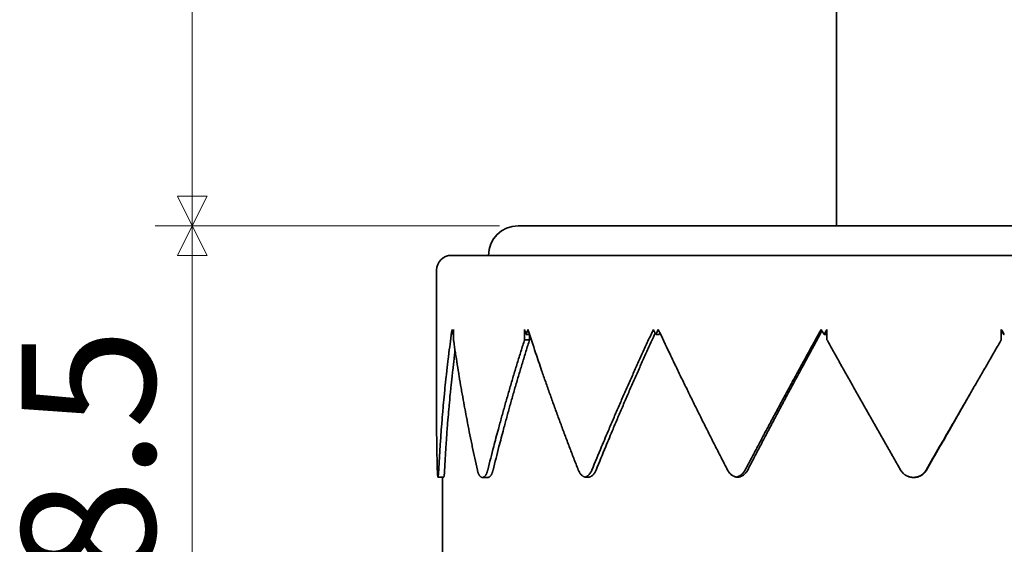
# Model space of a CAD drawing. Units: millimetres. Extents: x 0 to 303, y 0 to 190.
# Drawn here: x 119 to 152, y 86 to 104 of the extents above; entities that cross this region are included whole.
import ezdxf

# ---------------------------------------------------------------- set-up
doc = ezdxf.new("R2010")
doc.units = ezdxf.units.MM
doc.layers.get('0').update_dxf_attribs({"color": 3, "true_color": 0x00ff00})
doc.layers.add('MGJS 치수(ISO)', color=7, linetype='Continuous', lineweight=18)
doc.layers.add('외형선(ISO)', color=7, linetype='Continuous', lineweight=35)
doc.styles.add('MGJS 텍스트', font='NanumGothic.ttf')
doc.dimstyles.new('MGJS', dxfattribs={"dimtxt": 4.5, "dimasz": 1, "dimexe": 1.25, "dimexo": 0.625, "dimtad": 1, "dimtoh": 1, "dimdec": 1, "dimrnd": 1e-08, "dimdsep": 46, "dimtxsty": 'MGJS 텍스트', "dimblk": 'Filled-1', "dimcen": 0.09, "dimclrd": 250, "dimclre": 250, "dimclrt": 256, "dimadec": 0, "dimazin": 1, "dimtfac": 0.7, "dimtdec": 1, "dimtmove": 0, "dimatfit": 3, "dimfxl": 1, "dimtolj": 1, "dimlwd": -1, "dimlwe": -1, "dimarcsym": 0})

# ---------------------------------------------------------------- blocks, each defined once
blk = doc.blocks.new('Filled-1')
at = {"color": 0}
for p, q in [((0, 0), (-1, 0.5)), ((-1, 0.5), (-1, -0.5)), ((-1, 0), (0, 0)), ((-1, -0.5), (0, 0))]:
    blk.add_line(p, q, dxfattribs=at)
at = {"color": 0, "flags": 128}
blk.add_lwpolyline([(-1, -0.5), (0, 0), (-1, 0.5), (-1, -0.5)], dxfattribs=at)
at = {"color": 0}
blk.add_solid([(-1, -0.5), (0, 0), (-1, 0.5), (-1, -0.5)], dxfattribs=at)
blk = doc.blocks.new('*D7')
at = {"layer": 'Defpoints', "color": 0, "transparency": 16777216}
for p in [(135.396, 96.596), (124.396, 78.096), (134.771, 78.096)]:
    blk.add_point(p, dxfattribs=at)
at = {"layer": 'MGJS 치수(ISO)', "color": 250, "true_color": 0x0f0f0f, "transparency": 16777216}
for p, q in [((134.771, 96.596), (123.146, 96.596)), ((124.396, 95.596), (124.396, 79.096)), ((134.146, 78.096), (123.146, 78.096))]:
    blk.add_line(p, q, dxfattribs=at)
for p, rotation in [((124.396, 96.596), 90), ((124.396, 78.096), 270)]:
    blk.add_blockref('Filled-1', p, dxfattribs=dict(at, rotation=rotation))
at = {"layer": 'MGJS 치수(ISO)', "transparency": 16777216, "insert": (118.64, 81.211), "char_height": 4.5, "attachment_point": 1, "rotation": 90, "style": 'MGJS 텍스트'}
blk.add_mtext('\\A1;18.5', dxfattribs=at)
blk = doc.blocks.new('*D8')
at = {"layer": 'Defpoints', "color": 0, "transparency": 16777216}
for p in [(124.396, 131.596), (146.146, 131.596), (135.396, 96.596)]:
    blk.add_point(p, dxfattribs=at)
at = {"layer": 'MGJS 치수(ISO)', "color": 250, "true_color": 0x0f0f0f, "transparency": 16777216}
for p, q in [((145.521, 131.596), (123.146, 131.596)), ((124.396, 97.596), (124.396, 130.596)), ((134.771, 96.596), (123.146, 96.596))]:
    blk.add_line(p, q, dxfattribs=at)
for p, rotation in [((124.396, 131.596), 90), ((124.396, 96.596), 270)]:
    blk.add_blockref('Filled-1', p, dxfattribs=dict(at, rotation=rotation))
at = {"layer": 'MGJS 치수(ISO)', "transparency": 16777216, "insert": (118.866, 110.629), "char_height": 4.5, "attachment_point": 1, "rotation": 90, "style": 'MGJS 텍스트'}
blk.add_mtext('\\A1;35', dxfattribs=at)

msp = doc.modelspace()

# ---------------------------------------------------------------- linework, layer by layer
at = {"layer": '외형선(ISO)'}
for p, q in [((146.146, 96.596), (146.146, 131.596)), ((135.396, 96.596), (165.896, 96.596)), ((133.146, 95.596), (168.146, 95.596)), ((132.646, 89.963), (132.646, 95.096)), ((133.216, 93.096), (133.216, 92.744)), ((135.616, 92.744), (135.616, 93.096)), ((145.823, 93.096), (145.823, 92.744)), ((151.708, 92.744), (151.708, 93.096)), ((132.846, 85.461), (132.846, 88.106)), ((134.375, 88.096), (134.192, 88.096)), ((148.761, 88.096), (148.74, 88.096))]:
    msp.add_line(p, q, dxfattribs=at)
for centre, radius in [((135.396, 95.596), 1), ((133.146, 95.096), 0.5)]:
    msp.add_arc(centre, radius, 90, 180, dxfattribs=at)
for points, knots in [([(132.717, 88.346), (132.724, 88.478), (132.731, 88.61), (132.739, 88.742), (132.746, 88.874), (132.755, 89.006), (132.763, 89.137), (132.768, 89.203), (132.772, 89.269), (132.777, 89.335), (132.786, 89.467), (132.795, 89.599), (132.805, 89.731), (132.811, 89.797), (132.816, 89.863), (132.821, 89.929), (132.832, 90.061), (132.843, 90.193), (132.854, 90.325), (132.86, 90.391), (132.866, 90.457), (132.872, 90.523), (132.884, 90.655), (132.896, 90.787), (132.909, 90.919), (132.916, 90.985), (132.923, 91.051), (132.929, 91.117), (132.943, 91.249), (132.957, 91.381), (132.971, 91.512), (132.978, 91.578), (132.986, 91.644), (132.993, 91.71), (133.008, 91.842), (133.023, 91.974), (133.039, 92.106), (133.047, 92.172), (133.055, 92.238), (133.063, 92.304), (133.08, 92.436), (133.096, 92.568), (133.114, 92.7), (133.131, 92.832), (133.149, 92.964), (133.167, 93.096)], [-0.5484828, -0.5484828, -0.5484828, -0.5484828, -0.5027759, -0.5027759, -0.5027759, -0.457069, -0.457069, -0.457069, -0.4342155, -0.4342155, -0.4342155, -0.3885086, -0.3885086, -0.3885086, -0.3656552, -0.3656552, -0.3656552, -0.3199483, -0.3199483, -0.3199483, -0.2970948, -0.2970948, -0.2970948, -0.2513879, -0.2513879, -0.2513879, -0.2285345, -0.2285345, -0.2285345, -0.1828276, -0.1828276, -0.1828276, -0.1599741, -0.1599741, -0.1599741, -0.1142672, -0.1142672, -0.1142672, -0.0914138, -0.0914138, -0.0914138, -0.0457069, -0.0457069, -0.0457069, 0, 0, 0, 0]), ([(135.728, 93.096), (135.814, 92.832), (135.901, 92.568), (135.989, 92.304), (136.055, 92.106), (136.123, 91.908), (136.191, 91.71), (136.213, 91.644), (136.236, 91.578), (136.259, 91.512), (136.305, 91.381), (136.351, 91.249), (136.397, 91.117), (136.421, 91.051), (136.444, 90.985), (136.468, 90.919), (136.515, 90.787), (136.562, 90.655), (136.61, 90.523), (136.633, 90.457), (136.657, 90.391), (136.681, 90.325), (136.729, 90.193), (136.778, 90.061), (136.827, 89.929), (136.851, 89.863), (136.876, 89.797), (136.9, 89.731), (136.949, 89.599), (136.999, 89.467), (137.049, 89.335), (137.074, 89.269), (137.099, 89.203), (137.124, 89.137), (137.174, 89.006), (137.225, 88.874), (137.276, 88.742), (137.327, 88.61), (137.378, 88.478), (137.43, 88.346)], [-0.5484828, -0.5484828, -0.5484828, -0.5484828, -0.457069, -0.457069, -0.457069, -0.3885086, -0.3885086, -0.3885086, -0.3656552, -0.3656552, -0.3656552, -0.3199483, -0.3199483, -0.3199483, -0.2970948, -0.2970948, -0.2970948, -0.2513879, -0.2513879, -0.2513879, -0.2285345, -0.2285345, -0.2285345, -0.1828276, -0.1828276, -0.1828276, -0.1599741, -0.1599741, -0.1599741, -0.1142672, -0.1142672, -0.1142672, -0.0914138, -0.0914138, -0.0914138, -0.0457069, -0.0457069, -0.0457069, 0, 0, 0, 0]), ([(137.889, 88.346), (137.996, 88.61), (138.105, 88.874), (138.215, 89.137), (138.298, 89.335), (138.382, 89.533), (138.466, 89.731), (138.494, 89.797), (138.522, 89.863), (138.55, 89.929), (138.606, 90.061), (138.663, 90.193), (138.72, 90.325), (138.749, 90.391), (138.777, 90.457), (138.806, 90.523), (138.863, 90.655), (138.921, 90.787), (138.979, 90.919), (139.008, 90.985), (139.037, 91.051), (139.066, 91.117), (139.125, 91.249), (139.183, 91.381), (139.242, 91.512), (139.272, 91.578), (139.301, 91.644), (139.331, 91.71), (139.39, 91.842), (139.45, 91.974), (139.51, 92.106), (139.539, 92.172), (139.569, 92.238), (139.6, 92.304), (139.66, 92.436), (139.72, 92.568), (139.781, 92.7), (139.842, 92.832), (139.903, 92.964), (139.964, 93.096)], [-0.5484828, -0.5484828, -0.5484828, -0.5484828, -0.457069, -0.457069, -0.457069, -0.3885086, -0.3885086, -0.3885086, -0.3656552, -0.3656552, -0.3656552, -0.3199483, -0.3199483, -0.3199483, -0.2970948, -0.2970948, -0.2970948, -0.2513879, -0.2513879, -0.2513879, -0.2285345, -0.2285345, -0.2285345, -0.1828276, -0.1828276, -0.1828276, -0.1599741, -0.1599741, -0.1599741, -0.1142672, -0.1142672, -0.1142672, -0.0914138, -0.0914138, -0.0914138, -0.0457069, -0.0457069, -0.0457069, 0, 0, 0, 0]), ([(140.128, 93.096), (140.252, 92.832), (140.376, 92.568), (140.502, 92.304), (140.597, 92.106), (140.692, 91.908), (140.787, 91.71), (140.819, 91.644), (140.851, 91.578), (140.883, 91.512), (140.947, 91.381), (141.011, 91.249), (141.076, 91.117), (141.108, 91.051), (141.14, 90.985), (141.173, 90.919), (141.238, 90.787), (141.303, 90.655), (141.368, 90.523), (141.401, 90.457), (141.433, 90.391), (141.466, 90.325), (141.532, 90.193), (141.597, 90.061), (141.663, 89.929), (141.696, 89.863), (141.729, 89.797), (141.763, 89.731), (141.829, 89.599), (141.895, 89.467), (141.962, 89.335), (141.995, 89.269), (142.029, 89.203), (142.062, 89.137), (142.129, 89.006), (142.196, 88.874), (142.264, 88.742), (142.331, 88.61), (142.399, 88.478), (142.467, 88.346)], [-0.5484828, -0.5484828, -0.5484828, -0.5484828, -0.457069, -0.457069, -0.457069, -0.3885086, -0.3885086, -0.3885086, -0.3656552, -0.3656552, -0.3656552, -0.3199483, -0.3199483, -0.3199483, -0.2970948, -0.2970948, -0.2970948, -0.2513879, -0.2513879, -0.2513879, -0.2285345, -0.2285345, -0.2285345, -0.1828276, -0.1828276, -0.1828276, -0.1599741, -0.1599741, -0.1599741, -0.1142672, -0.1142672, -0.1142672, -0.0914138, -0.0914138, -0.0914138, -0.0457069, -0.0457069, -0.0457069, 0, 0, 0, 0]), ([(143.063, 88.346), (143.132, 88.478), (143.201, 88.61), (143.271, 88.742), (143.34, 88.874), (143.41, 89.006), (143.48, 89.137), (143.515, 89.203), (143.55, 89.269), (143.585, 89.335), (143.655, 89.467), (143.725, 89.599), (143.795, 89.731), (143.831, 89.797), (143.866, 89.863), (143.901, 89.929), (143.972, 90.061), (144.043, 90.193), (144.114, 90.325), (144.149, 90.391), (144.185, 90.457), (144.22, 90.523), (144.291, 90.655), (144.363, 90.787), (144.434, 90.919), (144.47, 90.985), (144.506, 91.051), (144.542, 91.117), (144.613, 91.249), (144.685, 91.381), (144.757, 91.512), (144.793, 91.578), (144.829, 91.644), (144.865, 91.71), (144.937, 91.842), (145.01, 91.974), (145.082, 92.106), (145.118, 92.172), (145.155, 92.238), (145.191, 92.304), (145.263, 92.436), (145.336, 92.568), (145.409, 92.7), (145.482, 92.832), (145.555, 92.964), (145.628, 93.096)], [-0.5484828, -0.5484828, -0.5484828, -0.5484828, -0.5027759, -0.5027759, -0.5027759, -0.457069, -0.457069, -0.457069, -0.4342155, -0.4342155, -0.4342155, -0.3885086, -0.3885086, -0.3885086, -0.3656552, -0.3656552, -0.3656552, -0.3199483, -0.3199483, -0.3199483, -0.2970948, -0.2970948, -0.2970948, -0.2513879, -0.2513879, -0.2513879, -0.2285345, -0.2285345, -0.2285345, -0.1828276, -0.1828276, -0.1828276, -0.1599741, -0.1599741, -0.1599741, -0.1142672, -0.1142672, -0.1142672, -0.0914138, -0.0914138, -0.0914138, -0.0457069, -0.0457069, -0.0457069, 0, 0, 0, 0]), ([(133.216, 92.744), (133.218, 92.729), (133.221, 92.715), (133.223, 92.7), (133.242, 92.568), (133.261, 92.436), (133.281, 92.304), (133.291, 92.238), (133.302, 92.172), (133.312, 92.106), (133.332, 91.974), (133.353, 91.842), (133.375, 91.71), (133.386, 91.644), (133.396, 91.578), (133.407, 91.512), (133.429, 91.381), (133.452, 91.249), (133.475, 91.117), (133.486, 91.051), (133.497, 90.985), (133.509, 90.919), (133.532, 90.787), (133.556, 90.655), (133.58, 90.523), (133.593, 90.457), (133.605, 90.391), (133.617, 90.325), (133.642, 90.193), (133.667, 90.061), (133.693, 89.929), (133.705, 89.863), (133.718, 89.797), (133.731, 89.731), (133.757, 89.599), (133.784, 89.467), (133.811, 89.335), (133.824, 89.269), (133.838, 89.203), (133.852, 89.137), (133.879, 89.006), (133.907, 88.874), (133.935, 88.742), (133.963, 88.61), (133.992, 88.478), (134.021, 88.346)], [-0.5078822, -0.5078822, -0.5078822, -0.5078822, -0.5027759, -0.5027759, -0.5027759, -0.457069, -0.457069, -0.457069, -0.4342155, -0.4342155, -0.4342155, -0.3885086, -0.3885086, -0.3885086, -0.3656552, -0.3656552, -0.3656552, -0.3199483, -0.3199483, -0.3199483, -0.2970948, -0.2970948, -0.2970948, -0.2513879, -0.2513879, -0.2513879, -0.2285345, -0.2285345, -0.2285345, -0.1828276, -0.1828276, -0.1828276, -0.1599741, -0.1599741, -0.1599741, -0.1142672, -0.1142672, -0.1142672, -0.0914138, -0.0914138, -0.0914138, -0.0457069, -0.0457069, -0.0457069, 0, 0, 0, 0]), ([(134.372, 88.346), (134.438, 88.61), (134.504, 88.874), (134.573, 89.137), (134.624, 89.335), (134.677, 89.533), (134.73, 89.731), (134.748, 89.797), (134.766, 89.863), (134.784, 89.929), (134.82, 90.061), (134.856, 90.193), (134.893, 90.325), (134.912, 90.391), (134.93, 90.457), (134.949, 90.523), (134.986, 90.655), (135.024, 90.787), (135.062, 90.919), (135.081, 90.985), (135.1, 91.051), (135.119, 91.117), (135.158, 91.249), (135.197, 91.381), (135.236, 91.512), (135.256, 91.578), (135.276, 91.644), (135.296, 91.71), (135.335, 91.842), (135.376, 91.974), (135.416, 92.106), (135.437, 92.172), (135.457, 92.238), (135.477, 92.304), (135.518, 92.436), (135.56, 92.568), (135.602, 92.7), (135.606, 92.715), (135.611, 92.729), (135.616, 92.744)], [-0.5484828, -0.5484828, -0.5484828, -0.5484828, -0.457069, -0.457069, -0.457069, -0.3885086, -0.3885086, -0.3885086, -0.3656552, -0.3656552, -0.3656552, -0.3199483, -0.3199483, -0.3199483, -0.2970948, -0.2970948, -0.2970948, -0.2513879, -0.2513879, -0.2513879, -0.2285345, -0.2285345, -0.2285345, -0.1828276, -0.1828276, -0.1828276, -0.1599741, -0.1599741, -0.1599741, -0.1142672, -0.1142672, -0.1142672, -0.0914138, -0.0914138, -0.0914138, -0.0457069, -0.0457069, -0.0457069, -0.0406006, -0.0406006, -0.0406006, -0.0406006]), ([(135.783, 92.744), (135.778, 92.729), (135.774, 92.715), (135.769, 92.7), (135.728, 92.568), (135.687, 92.436), (135.646, 92.304), (135.626, 92.238), (135.606, 92.172), (135.585, 92.106), (135.545, 91.974), (135.506, 91.842), (135.466, 91.71), (135.447, 91.644), (135.427, 91.578), (135.408, 91.512), (135.369, 91.381), (135.33, 91.249), (135.292, 91.117), (135.273, 91.051), (135.254, 90.985), (135.235, 90.919), (135.197, 90.787), (135.16, 90.655), (135.123, 90.523), (135.105, 90.457), (135.087, 90.391), (135.068, 90.325), (135.032, 90.193), (134.996, 90.061), (134.96, 89.929), (134.942, 89.863), (134.925, 89.797), (134.907, 89.731), (134.854, 89.533), (134.803, 89.335), (134.752, 89.137), (134.684, 88.874), (134.618, 88.61), (134.553, 88.346)], [0.0406006, 0.0406006, 0.0406006, 0.0406006, 0.0457069, 0.0457069, 0.0457069, 0.0914138, 0.0914138, 0.0914138, 0.1142672, 0.1142672, 0.1142672, 0.1599741, 0.1599741, 0.1599741, 0.1828276, 0.1828276, 0.1828276, 0.2285345, 0.2285345, 0.2285345, 0.2513879, 0.2513879, 0.2513879, 0.2970948, 0.2970948, 0.2970948, 0.3199483, 0.3199483, 0.3199483, 0.3656552, 0.3656552, 0.3656552, 0.3885086, 0.3885086, 0.3885086, 0.457069, 0.457069, 0.457069, 0.5484828, 0.5484828, 0.5484828, 0.5484828]), ([(135.616, 92.744), (135.644, 92.744), (135.671, 92.744), (135.727, 92.744), (135.755, 92.744), (135.783, 92.744)], [0, 0, 0, 0, 0.01, 0.01, 0.02, 0.02, 0.02, 0.02]), ([(135.785, 92.92), (135.775, 92.92), (135.765, 92.92), (135.727, 92.92), (135.7, 92.92), (135.672, 92.92)], [0.00634461, 0.00634461, 0.00634461, 0.00634461, 0.01, 0.01, 0.02, 0.02, 0.02, 0.02]), ([(140.024, 92.967), (139.983, 92.878), (139.942, 92.789), (139.902, 92.7), (139.842, 92.568), (139.782, 92.436), (139.722, 92.304), (139.693, 92.238), (139.663, 92.172), (139.633, 92.106), (139.574, 91.974), (139.515, 91.842), (139.457, 91.71), (139.427, 91.644), (139.398, 91.578), (139.369, 91.512), (139.311, 91.381), (139.253, 91.249), (139.195, 91.117), (139.166, 91.051), (139.137, 90.985), (139.109, 90.919), (139.051, 90.787), (138.994, 90.655), (138.938, 90.523), (138.909, 90.457), (138.881, 90.391), (138.853, 90.325), (138.796, 90.193), (138.74, 90.061), (138.684, 89.929), (138.657, 89.863), (138.629, 89.797), (138.601, 89.731), (138.518, 89.533), (138.435, 89.335), (138.354, 89.137), (138.245, 88.874), (138.137, 88.61), (138.031, 88.346)], [0.014829, 0.014829, 0.014829, 0.014829, 0.0457069, 0.0457069, 0.0457069, 0.0914138, 0.0914138, 0.0914138, 0.1142672, 0.1142672, 0.1142672, 0.1599741, 0.1599741, 0.1599741, 0.1828276, 0.1828276, 0.1828276, 0.2285345, 0.2285345, 0.2285345, 0.2513879, 0.2513879, 0.2513879, 0.2970948, 0.2970948, 0.2970948, 0.3199483, 0.3199483, 0.3199483, 0.3656552, 0.3656552, 0.3656552, 0.3885086, 0.3885086, 0.3885086, 0.457069, 0.457069, 0.457069, 0.5484828, 0.5484828, 0.5484828, 0.5484828]), ([(140.164, 92.92), (140.144, 92.92), (140.124, 92.92), (140.085, 92.92), (140.065, 92.92), (140.046, 92.92)], [0, 0, 0, 0, 0.01, 0.01, 0.02, 0.02, 0.02, 0.02]), ([(145.656, 93.045), (145.593, 92.93), (145.53, 92.815), (145.467, 92.7), (145.395, 92.568), (145.323, 92.436), (145.251, 92.304), (145.216, 92.238), (145.18, 92.172), (145.144, 92.106), (145.072, 91.974), (145.001, 91.842), (144.929, 91.71), (144.894, 91.644), (144.858, 91.578), (144.823, 91.512), (144.751, 91.381), (144.68, 91.249), (144.609, 91.117), (144.574, 91.051), (144.539, 90.985), (144.503, 90.919), (144.433, 90.787), (144.362, 90.655), (144.292, 90.523), (144.256, 90.457), (144.221, 90.391), (144.186, 90.325), (144.116, 90.193), (144.046, 90.061), (143.976, 89.929), (143.941, 89.863), (143.906, 89.797), (143.872, 89.731), (143.802, 89.599), (143.732, 89.467), (143.663, 89.335), (143.628, 89.269), (143.594, 89.203), (143.559, 89.137), (143.49, 89.006), (143.421, 88.874), (143.353, 88.742), (143.284, 88.61), (143.215, 88.478), (143.147, 88.346)], [0.0058381, 0.0058381, 0.0058381, 0.0058381, 0.0457069, 0.0457069, 0.0457069, 0.0914138, 0.0914138, 0.0914138, 0.1142672, 0.1142672, 0.1142672, 0.1599741, 0.1599741, 0.1599741, 0.1828276, 0.1828276, 0.1828276, 0.2285345, 0.2285345, 0.2285345, 0.2513879, 0.2513879, 0.2513879, 0.2970948, 0.2970948, 0.2970948, 0.3199483, 0.3199483, 0.3199483, 0.3656552, 0.3656552, 0.3656552, 0.3885086, 0.3885086, 0.3885086, 0.4342155, 0.4342155, 0.4342155, 0.457069, 0.457069, 0.457069, 0.5027759, 0.5027759, 0.5027759, 0.5484828, 0.5484828, 0.5484828, 0.5484828]), ([(145.78, 92.92), (145.771, 92.92), (145.762, 92.92), (145.744, 92.92), (145.735, 92.92), (145.726, 92.92)], [0, 0, 0, 0, 0.01, 0.01, 0.02, 0.02, 0.02, 0.02]), ([(145.823, 92.744), (145.832, 92.729), (145.84, 92.715), (145.848, 92.7), (145.921, 92.568), (145.995, 92.436), (146.069, 92.304), (146.106, 92.238), (146.142, 92.172), (146.179, 92.106), (146.253, 91.974), (146.327, 91.842), (146.401, 91.71), (146.438, 91.644), (146.475, 91.578), (146.512, 91.512), (146.586, 91.381), (146.661, 91.249), (146.735, 91.117), (146.772, 91.051), (146.809, 90.985), (146.847, 90.919), (146.921, 90.787), (146.996, 90.655), (147.07, 90.523), (147.108, 90.457), (147.145, 90.391), (147.182, 90.325), (147.257, 90.193), (147.332, 90.061), (147.407, 89.929), (147.444, 89.863), (147.482, 89.797), (147.519, 89.731), (147.594, 89.599), (147.669, 89.467), (147.745, 89.335), (147.782, 89.269), (147.82, 89.203), (147.857, 89.137), (147.933, 89.006), (148.008, 88.874), (148.083, 88.742), (148.159, 88.61), (148.234, 88.478), (148.31, 88.346)], [-0.5078822, -0.5078822, -0.5078822, -0.5078822, -0.5027759, -0.5027759, -0.5027759, -0.457069, -0.457069, -0.457069, -0.4342155, -0.4342155, -0.4342155, -0.3885086, -0.3885086, -0.3885086, -0.3656552, -0.3656552, -0.3656552, -0.3199483, -0.3199483, -0.3199483, -0.2970948, -0.2970948, -0.2970948, -0.2513879, -0.2513879, -0.2513879, -0.2285345, -0.2285345, -0.2285345, -0.1828276, -0.1828276, -0.1828276, -0.1599741, -0.1599741, -0.1599741, -0.1142672, -0.1142672, -0.1142672, -0.0914138, -0.0914138, -0.0914138, -0.0457069, -0.0457069, -0.0457069, 0, 0, 0, 0]), ([(149.171, 88.346), (149.323, 88.61), (149.475, 88.874), (149.627, 89.137), (149.741, 89.335), (149.855, 89.533), (149.969, 89.731), (150.007, 89.797), (150.045, 89.863), (150.083, 89.929), (150.16, 90.061), (150.236, 90.193), (150.312, 90.325), (150.35, 90.391), (150.388, 90.457), (150.426, 90.523), (150.502, 90.655), (150.579, 90.787), (150.655, 90.919), (150.693, 90.985), (150.731, 91.051), (150.769, 91.117), (150.845, 91.249), (150.921, 91.381), (150.997, 91.512), (151.036, 91.578), (151.074, 91.644), (151.112, 91.71), (151.188, 91.842), (151.264, 91.974), (151.34, 92.106), (151.378, 92.172), (151.416, 92.238), (151.454, 92.304), (151.53, 92.436), (151.606, 92.568), (151.683, 92.7), (151.691, 92.715), (151.7, 92.729), (151.708, 92.744)], [-0.5484828, -0.5484828, -0.5484828, -0.5484828, -0.457069, -0.457069, -0.457069, -0.3885086, -0.3885086, -0.3885086, -0.3656552, -0.3656552, -0.3656552, -0.3199483, -0.3199483, -0.3199483, -0.2970948, -0.2970948, -0.2970948, -0.2513879, -0.2513879, -0.2513879, -0.2285345, -0.2285345, -0.2285345, -0.1828276, -0.1828276, -0.1828276, -0.1599741, -0.1599741, -0.1599741, -0.1142672, -0.1142672, -0.1142672, -0.0914138, -0.0914138, -0.0914138, -0.0457069, -0.0457069, -0.0457069, -0.0406006, -0.0406006, -0.0406006, -0.0406006]), ([(151.809, 92.92), (151.807, 92.92), (151.805, 92.92), (151.801, 92.92), (151.799, 92.92), (151.796, 92.92)], [0, 0, 0, 0, 0.01, 0.01, 0.02, 0.02, 0.02, 0.02]), ([(133.269, 92.387), (133.265, 92.36), (133.262, 92.332), (133.259, 92.304), (133.251, 92.238), (133.243, 92.172), (133.235, 92.106), (133.219, 91.974), (133.204, 91.842), (133.189, 91.71), (133.182, 91.644), (133.175, 91.578), (133.167, 91.512), (133.153, 91.381), (133.139, 91.249), (133.126, 91.117), (133.119, 91.051), (133.113, 90.985), (133.107, 90.919), (133.094, 90.787), (133.081, 90.655), (133.069, 90.523), (133.063, 90.457), (133.058, 90.391), (133.052, 90.325), (133.041, 90.193), (133.03, 90.061), (133.019, 89.929), (133.014, 89.863), (133.009, 89.797), (133.004, 89.731), (132.994, 89.599), (132.984, 89.467), (132.975, 89.335), (132.971, 89.269), (132.966, 89.203), (132.962, 89.137), (132.953, 89.006), (132.945, 88.874), (132.938, 88.742), (132.93, 88.61), (132.923, 88.478), (132.916, 88.346)], [0.0817876, 0.0817876, 0.0817876, 0.0817876, 0.0914138, 0.0914138, 0.0914138, 0.1142672, 0.1142672, 0.1142672, 0.1599741, 0.1599741, 0.1599741, 0.1828276, 0.1828276, 0.1828276, 0.2285345, 0.2285345, 0.2285345, 0.2513879, 0.2513879, 0.2513879, 0.2970948, 0.2970948, 0.2970948, 0.3199483, 0.3199483, 0.3199483, 0.3656552, 0.3656552, 0.3656552, 0.3885086, 0.3885086, 0.3885086, 0.4342155, 0.4342155, 0.4342155, 0.457069, 0.457069, 0.457069, 0.5027759, 0.5027759, 0.5027759, 0.5484828, 0.5484828, 0.5484828, 0.5484828]), ([(150.646, 90.904), (150.574, 90.777), (150.501, 90.65), (150.429, 90.523), (150.391, 90.457), (150.353, 90.391), (150.316, 90.325), (150.24, 90.193), (150.165, 90.061), (150.09, 89.929), (150.052, 89.863), (150.014, 89.797), (149.977, 89.731), (149.864, 89.533), (149.751, 89.335), (149.638, 89.137), (149.488, 88.874), (149.337, 88.61), (149.187, 88.346)], [0.253096, 0.253096, 0.253096, 0.253096, 0.2970948, 0.2970948, 0.2970948, 0.3199483, 0.3199483, 0.3199483, 0.3656552, 0.3656552, 0.3656552, 0.3885086, 0.3885086, 0.3885086, 0.457069, 0.457069, 0.457069, 0.5484828, 0.5484828, 0.5484828, 0.5484828]), ([(132.646, 89.963), (132.646, 89.952), (132.646, 89.941), (132.646, 89.929), (132.646, 89.863), (132.646, 89.797), (132.647, 89.731), (132.647, 89.599), (132.648, 89.467), (132.65, 89.335), (132.651, 89.269), (132.651, 89.203), (132.652, 89.137), (132.654, 89.006), (132.657, 88.874), (132.66, 88.742), (132.663, 88.61), (132.666, 88.478), (132.67, 88.346)], [-0.1867938, -0.1867938, -0.1867938, -0.1867938, -0.1828276, -0.1828276, -0.1828276, -0.1599741, -0.1599741, -0.1599741, -0.1142672, -0.1142672, -0.1142672, -0.0914138, -0.0914138, -0.0914138, -0.0457069, -0.0457069, -0.0457069, 0, 0, 0, 0]), ([(132.67, 88.346), (132.671, 88.333), (132.671, 88.321), (132.672, 88.309), (132.672, 88.297), (132.673, 88.286), (132.673, 88.274), (132.673, 88.269), (132.674, 88.263), (132.674, 88.258), (132.674, 88.247), (132.675, 88.237), (132.676, 88.227), (132.676, 88.222), (132.676, 88.217), (132.677, 88.213), (132.677, 88.203), (132.678, 88.195), (132.679, 88.186), (132.679, 88.182), (132.679, 88.178), (132.68, 88.174), (132.68, 88.166), (132.681, 88.159), (132.682, 88.152), (132.682, 88.149), (132.683, 88.146), (132.683, 88.143), (132.684, 88.136), (132.685, 88.131), (132.686, 88.126), (132.686, 88.123), (132.687, 88.121), (132.687, 88.119), (132.688, 88.115), (132.689, 88.111), (132.69, 88.108), (132.69, 88.107), (132.69, 88.107), (132.691, 88.106)], [-3.1415927, -3.1415927, -3.1415927, -3.1415927, -3.0543262, -3.0543262, -3.0543262, -2.9670597, -2.9670597, -2.9670597, -2.9234265, -2.9234265, -2.9234265, -2.83616, -2.83616, -2.83616, -2.7925268, -2.7925268, -2.7925268, -2.7052603, -2.7052603, -2.7052603, -2.6616271, -2.6616271, -2.6616271, -2.5743606, -2.5743606, -2.5743606, -2.5307274, -2.5307274, -2.5307274, -2.443461, -2.443461, -2.443461, -2.3998277, -2.3998277, -2.3998277, -2.3125613, -2.3125613, -2.3125613, -2.2988188, -2.2988188, -2.2988188, -2.2988188]), ([(132.691, 88.106), (132.691, 88.107), (132.691, 88.107), (132.691, 88.108), (132.692, 88.111), (132.693, 88.115), (132.694, 88.119), (132.695, 88.121), (132.695, 88.123), (132.696, 88.126), (132.697, 88.131), (132.698, 88.136), (132.699, 88.143), (132.699, 88.146), (132.7, 88.149), (132.7, 88.152), (132.701, 88.159), (132.702, 88.166), (132.703, 88.174), (132.704, 88.178), (132.704, 88.182), (132.705, 88.186), (132.706, 88.195), (132.706, 88.203), (132.707, 88.213), (132.708, 88.217), (132.708, 88.222), (132.709, 88.227), (132.71, 88.237), (132.711, 88.247), (132.711, 88.258), (132.712, 88.263), (132.712, 88.269), (132.713, 88.274), (132.713, 88.286), (132.714, 88.297), (132.715, 88.309), (132.716, 88.321), (132.716, 88.333), (132.717, 88.346)], [-1.8899714, -1.8899714, -1.8899714, -1.8899714, -1.8762289, -1.8762289, -1.8762289, -1.7889625, -1.7889625, -1.7889625, -1.7453293, -1.7453293, -1.7453293, -1.6580628, -1.6580628, -1.6580628, -1.6144296, -1.6144296, -1.6144296, -1.5271631, -1.5271631, -1.5271631, -1.4835299, -1.4835299, -1.4835299, -1.3962634, -1.3962634, -1.3962634, -1.3526302, -1.3526302, -1.3526302, -1.2653637, -1.2653637, -1.2653637, -1.2217305, -1.2217305, -1.2217305, -1.134464, -1.134464, -1.134464, -1.0471976, -1.0471976, -1.0471976, -1.0471976]), ([(132.691, 88.106), (132.724, 88.106), (132.757, 88.106), (132.824, 88.106), (132.857, 88.106), (132.89, 88.106)], [0, 0, 0, 0, 0.01, 0.01, 0.02, 0.02, 0.02, 0.02]), ([(132.916, 88.346), (132.916, 88.333), (132.915, 88.321), (132.914, 88.309), (132.913, 88.297), (132.913, 88.286), (132.912, 88.274), (132.911, 88.269), (132.911, 88.263), (132.911, 88.258), (132.91, 88.247), (132.909, 88.237), (132.908, 88.227), (132.908, 88.222), (132.907, 88.217), (132.907, 88.213), (132.906, 88.203), (132.905, 88.195), (132.904, 88.186), (132.903, 88.182), (132.903, 88.178), (132.902, 88.174), (132.902, 88.166), (132.901, 88.159), (132.9, 88.152), (132.899, 88.149), (132.899, 88.146), (132.898, 88.143), (132.897, 88.136), (132.896, 88.131), (132.895, 88.126), (132.895, 88.123), (132.894, 88.121), (132.894, 88.119), (132.893, 88.115), (132.892, 88.111), (132.891, 88.108), (132.89, 88.107), (132.89, 88.107), (132.89, 88.106)], [1.0471976, 1.0471976, 1.0471976, 1.0471976, 1.134464, 1.134464, 1.134464, 1.2217305, 1.2217305, 1.2217305, 1.2653637, 1.2653637, 1.2653637, 1.3526302, 1.3526302, 1.3526302, 1.3962634, 1.3962634, 1.3962634, 1.4835299, 1.4835299, 1.4835299, 1.5271631, 1.5271631, 1.5271631, 1.6144296, 1.6144296, 1.6144296, 1.6580628, 1.6580628, 1.6580628, 1.7453293, 1.7453293, 1.7453293, 1.7889625, 1.7889625, 1.7889625, 1.8762289, 1.8762289, 1.8762289, 1.8899714, 1.8899714, 1.8899714, 1.8899714]), ([(134.021, 88.346), (134.024, 88.333), (134.027, 88.321), (134.03, 88.309), (134.034, 88.297), (134.037, 88.286), (134.041, 88.274), (134.042, 88.269), (134.044, 88.263), (134.046, 88.258), (134.05, 88.247), (134.054, 88.237), (134.058, 88.227), (134.06, 88.222), (134.062, 88.217), (134.064, 88.213), (134.069, 88.203), (134.073, 88.195), (134.078, 88.186), (134.08, 88.182), (134.083, 88.178), (134.085, 88.174), (134.09, 88.166), (134.095, 88.159), (134.1, 88.152), (134.102, 88.149), (134.105, 88.146), (134.108, 88.143), (134.113, 88.136), (134.118, 88.131), (134.124, 88.126), (134.126, 88.123), (134.129, 88.121), (134.132, 88.119), (134.137, 88.115), (134.143, 88.111), (134.149, 88.108), (134.151, 88.106), (134.154, 88.105), (134.157, 88.103), (134.163, 88.101), (134.169, 88.099), (134.175, 88.098), (134.177, 88.097), (134.18, 88.097), (134.183, 88.096), (134.189, 88.096), (134.195, 88.096), (134.201, 88.096), (134.204, 88.097), (134.207, 88.097), (134.21, 88.098), (134.216, 88.099), (134.222, 88.101), (134.228, 88.103), (134.231, 88.105), (134.233, 88.106), (134.236, 88.108), (134.242, 88.111), (134.248, 88.115), (134.254, 88.119), (134.257, 88.121), (134.259, 88.123), (134.262, 88.126), (134.268, 88.131), (134.274, 88.136), (134.279, 88.143), (134.282, 88.146), (134.284, 88.149), (134.287, 88.152), (134.293, 88.159), (134.298, 88.166), (134.303, 88.174), (134.306, 88.178), (134.308, 88.182), (134.311, 88.186), (134.316, 88.195), (134.32, 88.203), (134.325, 88.213), (134.327, 88.217), (134.33, 88.222), (134.332, 88.227), (134.337, 88.237), (134.341, 88.247), (134.345, 88.258), (134.347, 88.263), (134.349, 88.269), (134.351, 88.274), (134.355, 88.286), (134.359, 88.297), (134.362, 88.309), (134.366, 88.321), (134.369, 88.333), (134.372, 88.346)], [-3.141593, -3.141593, -3.141593, -3.141593, -3.054326, -3.054326, -3.054326, -2.96706, -2.96706, -2.96706, -2.923426, -2.923426, -2.923426, -2.83616, -2.83616, -2.83616, -2.792527, -2.792527, -2.792527, -2.70526, -2.70526, -2.70526, -2.661627, -2.661627, -2.661627, -2.574361, -2.574361, -2.574361, -2.530727, -2.530727, -2.530727, -2.443461, -2.443461, -2.443461, -2.399828, -2.399828, -2.399828, -2.312561, -2.312561, -2.312561, -2.268928, -2.268928, -2.268928, -2.181662, -2.181662, -2.181662, -2.138028, -2.138028, -2.138028, -2.050762, -2.050762, -2.050762, -2.007129, -2.007129, -2.007129, -1.919862, -1.919862, -1.919862, -1.876229, -1.876229, -1.876229, -1.788962, -1.788962, -1.788962, -1.745329, -1.745329, -1.745329, -1.658063, -1.658063, -1.658063, -1.61443, -1.61443, -1.61443, -1.527163, -1.527163, -1.527163, -1.48353, -1.48353, -1.48353, -1.396263, -1.396263, -1.396263, -1.35263, -1.35263, -1.35263, -1.265364, -1.265364, -1.265364, -1.22173, -1.22173, -1.22173, -1.134464, -1.134464, -1.134464, -1.047198, -1.047198, -1.047198, -1.047198]), ([(134.553, 88.346), (134.55, 88.333), (134.547, 88.321), (134.543, 88.309), (134.54, 88.297), (134.536, 88.286), (134.532, 88.274), (134.53, 88.269), (134.528, 88.263), (134.526, 88.258), (134.522, 88.247), (134.518, 88.237), (134.513, 88.227), (134.511, 88.222), (134.509, 88.217), (134.506, 88.213), (134.502, 88.203), (134.497, 88.195), (134.492, 88.186), (134.49, 88.182), (134.487, 88.178), (134.485, 88.174), (134.479, 88.166), (134.474, 88.159), (134.469, 88.152), (134.466, 88.149), (134.464, 88.146), (134.461, 88.143), (134.455, 88.136), (134.45, 88.131), (134.444, 88.126), (134.442, 88.123), (134.439, 88.121), (134.436, 88.119), (134.43, 88.115), (134.424, 88.111), (134.419, 88.108), (134.416, 88.106), (134.413, 88.105), (134.41, 88.103), (134.404, 88.101), (134.398, 88.099), (134.393, 88.098), (134.39, 88.097), (134.387, 88.097), (134.384, 88.096), (134.381, 88.096), (134.378, 88.096), (134.375, 88.096)], [1.047198, 1.047198, 1.047198, 1.047198, 1.134464, 1.134464, 1.134464, 1.22173, 1.22173, 1.22173, 1.265364, 1.265364, 1.265364, 1.35263, 1.35263, 1.35263, 1.396263, 1.396263, 1.396263, 1.48353, 1.48353, 1.48353, 1.527163, 1.527163, 1.527163, 1.61443, 1.61443, 1.61443, 1.658063, 1.658063, 1.658063, 1.745329, 1.745329, 1.745329, 1.788962, 1.788962, 1.788962, 1.876229, 1.876229, 1.876229, 1.919862, 1.919862, 1.919862, 2.007129, 2.007129, 2.007129, 2.050762, 2.050762, 2.050762, 2.094395, 2.094395, 2.094395, 2.094395]), ([(137.43, 88.346), (137.435, 88.333), (137.44, 88.321), (137.446, 88.309), (137.452, 88.297), (137.458, 88.286), (137.464, 88.274), (137.467, 88.269), (137.47, 88.263), (137.474, 88.258), (137.48, 88.247), (137.487, 88.237), (137.495, 88.227), (137.498, 88.222), (137.502, 88.217), (137.506, 88.213), (137.514, 88.203), (137.521, 88.195), (137.53, 88.186), (137.534, 88.182), (137.538, 88.178), (137.542, 88.174), (137.55, 88.166), (137.559, 88.159), (137.568, 88.152), (137.572, 88.149), (137.577, 88.146), (137.581, 88.143), (137.591, 88.136), (137.6, 88.131), (137.609, 88.126), (137.614, 88.123), (137.619, 88.121), (137.623, 88.119), (137.633, 88.115), (137.643, 88.111), (137.653, 88.108), (137.654, 88.107), (137.656, 88.107), (137.657, 88.106)], [-3.1415927, -3.1415927, -3.1415927, -3.1415927, -3.0543262, -3.0543262, -3.0543262, -2.9670597, -2.9670597, -2.9670597, -2.9234265, -2.9234265, -2.9234265, -2.83616, -2.83616, -2.83616, -2.7925268, -2.7925268, -2.7925268, -2.7052603, -2.7052603, -2.7052603, -2.6616271, -2.6616271, -2.6616271, -2.5743606, -2.5743606, -2.5743606, -2.5307274, -2.5307274, -2.5307274, -2.443461, -2.443461, -2.443461, -2.3998277, -2.3998277, -2.3998277, -2.3125613, -2.3125613, -2.3125613, -2.2988188, -2.2988188, -2.2988188, -2.2988188]), ([(137.657, 88.106), (137.659, 88.107), (137.66, 88.107), (137.662, 88.108), (137.672, 88.111), (137.681, 88.115), (137.691, 88.119), (137.696, 88.121), (137.701, 88.123), (137.705, 88.126), (137.715, 88.131), (137.724, 88.136), (137.734, 88.143), (137.738, 88.146), (137.743, 88.149), (137.747, 88.152), (137.756, 88.159), (137.765, 88.166), (137.774, 88.174), (137.778, 88.178), (137.782, 88.182), (137.786, 88.186), (137.795, 88.195), (137.803, 88.203), (137.81, 88.213), (137.814, 88.217), (137.818, 88.222), (137.822, 88.227), (137.829, 88.237), (137.837, 88.247), (137.844, 88.258), (137.847, 88.263), (137.85, 88.269), (137.854, 88.274), (137.86, 88.286), (137.867, 88.297), (137.872, 88.309), (137.878, 88.321), (137.884, 88.333), (137.889, 88.346)], [-1.8899714, -1.8899714, -1.8899714, -1.8899714, -1.8762289, -1.8762289, -1.8762289, -1.7889625, -1.7889625, -1.7889625, -1.7453293, -1.7453293, -1.7453293, -1.6580628, -1.6580628, -1.6580628, -1.6144296, -1.6144296, -1.6144296, -1.5271631, -1.5271631, -1.5271631, -1.4835299, -1.4835299, -1.4835299, -1.3962634, -1.3962634, -1.3962634, -1.3526302, -1.3526302, -1.3526302, -1.2653637, -1.2653637, -1.2653637, -1.2217305, -1.2217305, -1.2217305, -1.134464, -1.134464, -1.134464, -1.0471976, -1.0471976, -1.0471976, -1.0471976]), ([(137.657, 88.106), (137.681, 88.106), (137.705, 88.106), (137.753, 88.106), (137.778, 88.106), (137.802, 88.106)], [0, 0, 0, 0, 0.01, 0.01, 0.02, 0.02, 0.02, 0.02]), ([(138.031, 88.346), (138.026, 88.333), (138.02, 88.321), (138.014, 88.309), (138.009, 88.297), (138.002, 88.286), (137.996, 88.274), (137.993, 88.269), (137.989, 88.263), (137.986, 88.258), (137.979, 88.247), (137.972, 88.237), (137.964, 88.227), (137.961, 88.222), (137.957, 88.217), (137.953, 88.213), (137.945, 88.203), (137.937, 88.195), (137.929, 88.186), (137.925, 88.182), (137.921, 88.178), (137.917, 88.174), (137.908, 88.166), (137.899, 88.159), (137.89, 88.152), (137.886, 88.149), (137.882, 88.146), (137.877, 88.143), (137.868, 88.136), (137.859, 88.131), (137.849, 88.126), (137.845, 88.123), (137.84, 88.121), (137.835, 88.119), (137.826, 88.115), (137.816, 88.111), (137.806, 88.108), (137.805, 88.107), (137.803, 88.107), (137.802, 88.106)], [1.0471976, 1.0471976, 1.0471976, 1.0471976, 1.134464, 1.134464, 1.134464, 1.2217305, 1.2217305, 1.2217305, 1.2653637, 1.2653637, 1.2653637, 1.3526302, 1.3526302, 1.3526302, 1.3962634, 1.3962634, 1.3962634, 1.4835299, 1.4835299, 1.4835299, 1.5271631, 1.5271631, 1.5271631, 1.6144296, 1.6144296, 1.6144296, 1.6580628, 1.6580628, 1.6580628, 1.7453293, 1.7453293, 1.7453293, 1.7889625, 1.7889625, 1.7889625, 1.8762289, 1.8762289, 1.8762289, 1.8899714, 1.8899714, 1.8899714, 1.8899714]), ([(142.467, 88.346), (142.473, 88.333), (142.48, 88.321), (142.488, 88.309), (142.495, 88.297), (142.503, 88.286), (142.511, 88.274), (142.515, 88.269), (142.52, 88.263), (142.524, 88.258), (142.533, 88.247), (142.542, 88.237), (142.552, 88.227), (142.556, 88.222), (142.561, 88.217), (142.566, 88.213), (142.576, 88.203), (142.587, 88.195), (142.597, 88.186), (142.603, 88.182), (142.608, 88.178), (142.613, 88.174), (142.624, 88.166), (142.636, 88.159), (142.647, 88.152), (142.653, 88.149), (142.659, 88.146), (142.665, 88.143), (142.677, 88.136), (142.689, 88.131), (142.701, 88.126), (142.707, 88.123), (142.713, 88.121), (142.72, 88.119), (142.732, 88.115), (142.745, 88.111), (142.757, 88.108), (142.759, 88.107), (142.761, 88.107), (142.763, 88.106)], [-3.1415927, -3.1415927, -3.1415927, -3.1415927, -3.0543262, -3.0543262, -3.0543262, -2.9670597, -2.9670597, -2.9670597, -2.9234265, -2.9234265, -2.9234265, -2.83616, -2.83616, -2.83616, -2.7925268, -2.7925268, -2.7925268, -2.7052603, -2.7052603, -2.7052603, -2.6616271, -2.6616271, -2.6616271, -2.5743606, -2.5743606, -2.5743606, -2.5307274, -2.5307274, -2.5307274, -2.443461, -2.443461, -2.443461, -2.3998277, -2.3998277, -2.3998277, -2.3125613, -2.3125613, -2.3125613, -2.2988188, -2.2988188, -2.2988188, -2.2988188]), ([(142.763, 88.106), (142.765, 88.107), (142.767, 88.107), (142.769, 88.108), (142.782, 88.111), (142.795, 88.115), (142.807, 88.119), (142.814, 88.121), (142.82, 88.123), (142.826, 88.126), (142.838, 88.131), (142.85, 88.136), (142.862, 88.143), (142.868, 88.146), (142.874, 88.149), (142.88, 88.152), (142.892, 88.159), (142.903, 88.166), (142.914, 88.174), (142.92, 88.178), (142.925, 88.182), (142.93, 88.186), (142.941, 88.195), (142.952, 88.203), (142.962, 88.213), (142.967, 88.217), (142.972, 88.222), (142.977, 88.227), (142.986, 88.237), (142.996, 88.247), (143.004, 88.258), (143.009, 88.263), (143.013, 88.269), (143.017, 88.274), (143.026, 88.286), (143.034, 88.297), (143.042, 88.309), (143.049, 88.321), (143.056, 88.333), (143.063, 88.346)], [-1.8899714, -1.8899714, -1.8899714, -1.8899714, -1.8762289, -1.8762289, -1.8762289, -1.7889625, -1.7889625, -1.7889625, -1.7453293, -1.7453293, -1.7453293, -1.6580628, -1.6580628, -1.6580628, -1.6144296, -1.6144296, -1.6144296, -1.5271631, -1.5271631, -1.5271631, -1.4835299, -1.4835299, -1.4835299, -1.3962634, -1.3962634, -1.3962634, -1.3526302, -1.3526302, -1.3526302, -1.2653637, -1.2653637, -1.2653637, -1.2217305, -1.2217305, -1.2217305, -1.134464, -1.134464, -1.134464, -1.0471976, -1.0471976, -1.0471976, -1.0471976]), ([(142.763, 88.106), (142.778, 88.106), (142.793, 88.106), (142.822, 88.106), (142.836, 88.106), (142.851, 88.106)], [0, 0, 0, 0, 0.01, 0.01, 0.02, 0.02, 0.02, 0.02]), ([(143.147, 88.346), (143.141, 88.333), (143.133, 88.321), (143.126, 88.309), (143.119, 88.297), (143.111, 88.286), (143.102, 88.274), (143.098, 88.269), (143.094, 88.263), (143.089, 88.258), (143.081, 88.247), (143.071, 88.237), (143.062, 88.227), (143.057, 88.222), (143.052, 88.217), (143.047, 88.213), (143.037, 88.203), (143.027, 88.195), (143.016, 88.186), (143.011, 88.182), (143.005, 88.178), (143, 88.174), (142.989, 88.166), (142.978, 88.159), (142.966, 88.152), (142.96, 88.149), (142.955, 88.146), (142.949, 88.143), (142.937, 88.136), (142.925, 88.131), (142.913, 88.126), (142.907, 88.123), (142.901, 88.121), (142.894, 88.119), (142.882, 88.115), (142.87, 88.111), (142.857, 88.108), (142.855, 88.107), (142.853, 88.107), (142.851, 88.106)], [1.0471976, 1.0471976, 1.0471976, 1.0471976, 1.134464, 1.134464, 1.134464, 1.2217305, 1.2217305, 1.2217305, 1.2653637, 1.2653637, 1.2653637, 1.3526302, 1.3526302, 1.3526302, 1.3962634, 1.3962634, 1.3962634, 1.4835299, 1.4835299, 1.4835299, 1.5271631, 1.5271631, 1.5271631, 1.6144296, 1.6144296, 1.6144296, 1.6580628, 1.6580628, 1.6580628, 1.7453293, 1.7453293, 1.7453293, 1.7889625, 1.7889625, 1.7889625, 1.8762289, 1.8762289, 1.8762289, 1.8899714, 1.8899714, 1.8899714, 1.8899714]), ([(148.31, 88.346), (148.317, 88.333), (148.325, 88.321), (148.333, 88.309), (148.341, 88.297), (148.35, 88.286), (148.359, 88.274), (148.364, 88.269), (148.369, 88.263), (148.374, 88.258), (148.383, 88.247), (148.394, 88.237), (148.404, 88.227), (148.41, 88.222), (148.415, 88.217), (148.421, 88.213), (148.432, 88.203), (148.443, 88.195), (148.455, 88.186), (148.461, 88.182), (148.467, 88.178), (148.473, 88.174), (148.485, 88.166), (148.498, 88.159), (148.51, 88.152), (148.517, 88.149), (148.523, 88.146), (148.53, 88.143), (148.543, 88.136), (148.556, 88.131), (148.57, 88.126), (148.577, 88.123), (148.583, 88.121), (148.59, 88.119), (148.604, 88.115), (148.618, 88.111), (148.632, 88.108), (148.639, 88.106), (148.646, 88.105), (148.653, 88.103), (148.668, 88.101), (148.682, 88.099), (148.696, 88.098), (148.704, 88.097), (148.711, 88.097), (148.718, 88.096), (148.733, 88.096), (148.747, 88.096), (148.761, 88.096), (148.769, 88.097), (148.776, 88.097), (148.783, 88.098), (148.798, 88.099), (148.812, 88.101), (148.826, 88.103), (148.833, 88.105), (148.84, 88.106), (148.847, 88.108), (148.862, 88.111), (148.876, 88.115), (148.889, 88.119), (148.896, 88.121), (148.903, 88.123), (148.91, 88.126), (148.924, 88.131), (148.937, 88.136), (148.95, 88.143), (148.957, 88.146), (148.963, 88.149), (148.97, 88.152), (148.982, 88.159), (148.995, 88.166), (149.007, 88.174), (149.013, 88.178), (149.019, 88.182), (149.025, 88.186), (149.037, 88.195), (149.049, 88.203), (149.06, 88.213), (149.065, 88.217), (149.071, 88.222), (149.076, 88.227), (149.087, 88.237), (149.097, 88.247), (149.107, 88.258), (149.112, 88.263), (149.116, 88.269), (149.121, 88.274), (149.13, 88.286), (149.139, 88.297), (149.148, 88.309), (149.156, 88.321), (149.164, 88.333), (149.171, 88.346)], [-3.141593, -3.141593, -3.141593, -3.141593, -3.054326, -3.054326, -3.054326, -2.96706, -2.96706, -2.96706, -2.923426, -2.923426, -2.923426, -2.83616, -2.83616, -2.83616, -2.792527, -2.792527, -2.792527, -2.70526, -2.70526, -2.70526, -2.661627, -2.661627, -2.661627, -2.574361, -2.574361, -2.574361, -2.530727, -2.530727, -2.530727, -2.443461, -2.443461, -2.443461, -2.399828, -2.399828, -2.399828, -2.312561, -2.312561, -2.312561, -2.268928, -2.268928, -2.268928, -2.181662, -2.181662, -2.181662, -2.138028, -2.138028, -2.138028, -2.050762, -2.050762, -2.050762, -2.007129, -2.007129, -2.007129, -1.919862, -1.919862, -1.919862, -1.876229, -1.876229, -1.876229, -1.788962, -1.788962, -1.788962, -1.745329, -1.745329, -1.745329, -1.658063, -1.658063, -1.658063, -1.61443, -1.61443, -1.61443, -1.527163, -1.527163, -1.527163, -1.48353, -1.48353, -1.48353, -1.396263, -1.396263, -1.396263, -1.35263, -1.35263, -1.35263, -1.265364, -1.265364, -1.265364, -1.22173, -1.22173, -1.22173, -1.134464, -1.134464, -1.134464, -1.047198, -1.047198, -1.047198, -1.047198]), ([(149.187, 88.346), (149.18, 88.333), (149.172, 88.321), (149.164, 88.309), (149.156, 88.297), (149.147, 88.286), (149.138, 88.274), (149.133, 88.269), (149.129, 88.263), (149.124, 88.258), (149.114, 88.247), (149.104, 88.237), (149.093, 88.227), (149.088, 88.222), (149.083, 88.217), (149.077, 88.213), (149.066, 88.203), (149.055, 88.195), (149.043, 88.186), (149.037, 88.182), (149.031, 88.178), (149.025, 88.174), (149.013, 88.166), (149.001, 88.159), (148.988, 88.152), (148.982, 88.149), (148.975, 88.146), (148.969, 88.143), (148.956, 88.136), (148.943, 88.131), (148.929, 88.126), (148.922, 88.123), (148.916, 88.121), (148.909, 88.119), (148.895, 88.115), (148.881, 88.111), (148.867, 88.108), (148.86, 88.106), (148.853, 88.105), (148.846, 88.103), (148.832, 88.101), (148.818, 88.099), (148.804, 88.098), (148.797, 88.097), (148.79, 88.097), (148.782, 88.096), (148.775, 88.096), (148.768, 88.096), (148.761, 88.096)], [1.047198, 1.047198, 1.047198, 1.047198, 1.134464, 1.134464, 1.134464, 1.22173, 1.22173, 1.22173, 1.265364, 1.265364, 1.265364, 1.35263, 1.35263, 1.35263, 1.396263, 1.396263, 1.396263, 1.48353, 1.48353, 1.48353, 1.527163, 1.527163, 1.527163, 1.61443, 1.61443, 1.61443, 1.658063, 1.658063, 1.658063, 1.745329, 1.745329, 1.745329, 1.788962, 1.788962, 1.788962, 1.876229, 1.876229, 1.876229, 1.919862, 1.919862, 1.919862, 2.007129, 2.007129, 2.007129, 2.050762, 2.050762, 2.050762, 2.094395, 2.094395, 2.094395, 2.094395])]:
    msp.add_open_spline(points, degree=3, knots=knots, dxfattribs=at)
for points in [[(133.167, 93.096), (133.175, 93.037), (133.183, 92.979), (133.191, 92.92)], [(133.191, 92.92), (133.199, 92.979), (133.208, 93.037), (133.216, 93.096)], [(135.616, 93.096), (135.634, 93.037), (135.653, 92.979), (135.672, 92.92)], [(135.672, 92.92), (135.691, 92.979), (135.709, 93.037), (135.728, 93.096)], [(139.964, 93.096), (139.991, 93.037), (140.018, 92.979), (140.046, 92.92)], [(140.046, 92.92), (140.073, 92.979), (140.101, 93.037), (140.128, 93.096)], [(145.628, 93.096), (145.661, 93.037), (145.693, 92.979), (145.726, 92.92)], [(145.726, 92.92), (145.758, 92.979), (145.791, 93.037), (145.823, 93.096)], [(151.708, 93.096), (151.742, 93.037), (151.776, 92.979), (151.809, 92.92)], [(151.796, 92.92), (151.767, 92.972), (151.737, 93.023), (151.708, 93.075)], [(133.216, 92.92), (133.208, 92.92), (133.2, 92.92), (133.191, 92.92)], [(135.783, 92.92), (135.783, 92.861), (135.783, 92.803), (135.783, 92.744)], [(140.187, 92.97), (140.179, 92.954), (140.171, 92.937), (140.164, 92.92)], [(145.823, 92.998), (145.809, 92.972), (145.795, 92.946), (145.78, 92.92)]]:
    msp.add_open_spline(points, degree=3, dxfattribs=at)

# ---------------------------------------------------------------- dimensions: what is measured, and where the dimension line sits
at = {"layer": 'MGJS 치수(ISO)', "color": 250, "true_color": 0x0f0f0f}
for base, p2, picture, middle in [((124.396, 131.596), (146.146, 131.596), '*D8', (124.396, 114.096)), ((124.396, 78.096), (134.771, 78.096), '*D7', (124.396, 87.346))]:
    dim = msp.add_linear_dim(base=base, p1=(135.396, 96.596), p2=p2, angle=90, dimstyle='MGJS', override={"dimtoh": 0, "dimdec": 1, "dimtp": 0, "dimtm": 0, "dimtdec": 1, "dimtofl": 0, "dimatfit": 1}, dxfattribs=at)
    dim.commit()
    dim.dimension.update_dxf_attribs({"geometry": picture, "text_midpoint": middle, "dimtype": 160})

doc.saveas('drawing.dxf')
